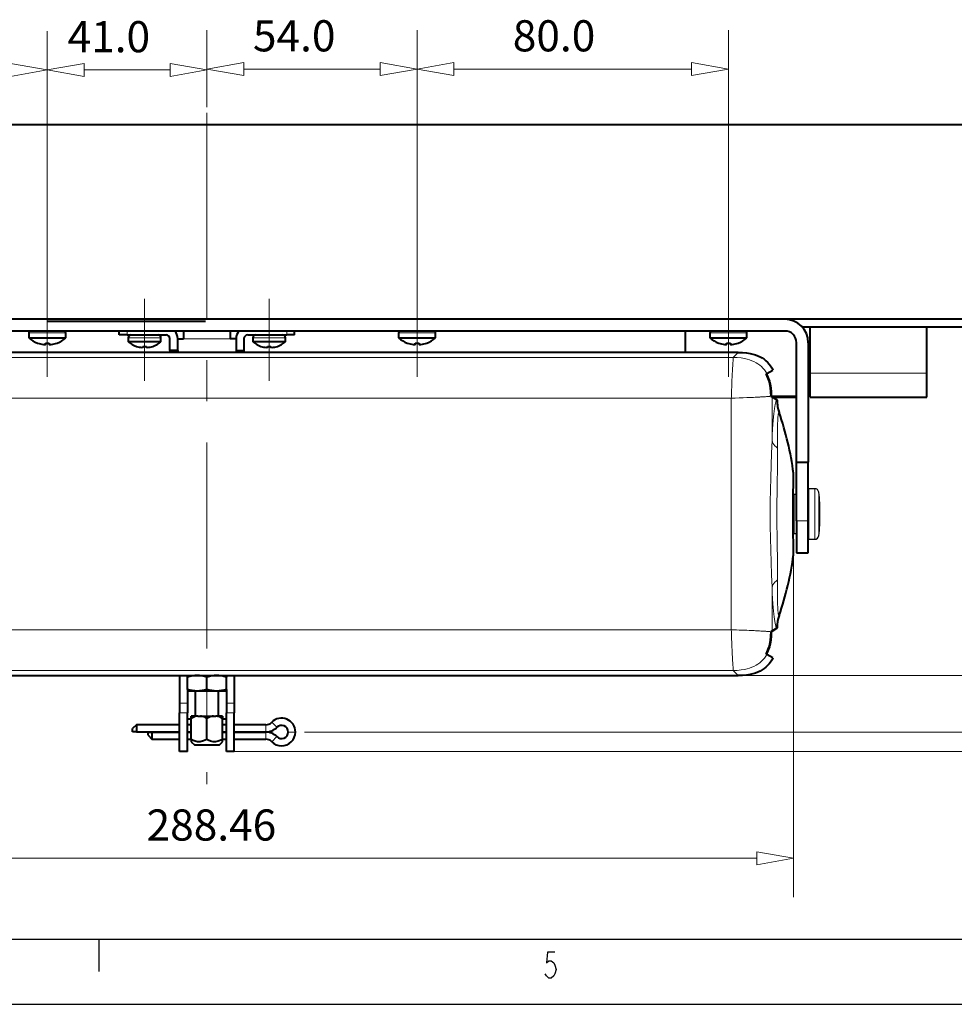
# Model space of a CAD drawing. Extents: x -1573 to -1153, y 322 to 619.
# Drawn here: x -1509 to -1437, y 322 to 398 of the extents above; entities that cross this region are included whole.
import ezdxf

# ---------------------------------------------------------------- set-up
doc = ezdxf.new("R2010")
doc.units = 0
doc.header["$MEASUREMENT"] = 0
doc.linetypes.add('CENTER', pattern=[25.4, 15.875, -3.175, 3.175, -3.175])
doc.layers.get('0').update_dxf_attribs({"linetype": 'CONTINUOUS'})
doc.layers.add('TAVOLE_DISEGNO', color=7, linetype='CONTINUOUS')

msp = doc.modelspace()

# ---------------------------------------------------------------- linework, layer by layer
at = {"color": 7, "linetype": 'Continuous'}
for p, q in [((-1568.258, 327.339), (-1158.258, 327.339)), ((-1503.258, 324.839), (-1503.258, 327.339)), ((-1468.695, 326.339), (-1468.789, 325.505)), ((-1468.133, 326.339), (-1468.695, 326.339)), ((-1468.789, 325.505), (-1468.602, 325.672)), ((-1468.602, 325.672), (-1468.414, 325.672)), ((-1468.414, 325.672), (-1468.227, 325.505)), ((-1468.227, 325.505), (-1468.133, 325.339)), ((-1468.133, 325.339), (-1468.039, 325.005)), ((-1468.039, 325.005), (-1468.133, 324.672)), ((-1468.789, 324.505), (-1468.883, 324.672)), ((-1468.602, 324.339), (-1468.789, 324.505)), ((-1468.414, 324.339), (-1468.602, 324.339)), ((-1468.227, 324.505), (-1468.414, 324.339)), ((-1468.133, 324.672), (-1468.227, 324.505)), ((-1573.122, 322.313), (-1153.122, 322.313))]:
    msp.add_line(p, q, dxfattribs=at)
at = {"layer": 'TAVOLE_DISEGNO', "color": 7, "linetype": 'Continuous', "lineweight": 15}
for p, q in [((-1507.261, 377.048), (-1507.261, 397.313)), ((-1507.261, 377.048), (-1507.261, 397.313)), ((-1494.961, 391.448), (-1494.961, 397.38)), ((-1494.961, 391.448), (-1494.961, 397.313)), ((-1478.761, 377.048), (-1478.761, 397.38)), ((-1478.761, 377.048), (-1478.761, 397.38)), ((-1454.761, 377.048), (-1454.761, 397.38)), ((-1504.426, 394.313), (-1497.797, 394.313)), ((-1492.126, 394.38), (-1481.597, 394.38)), ((-1475.926, 394.38), (-1457.597, 394.38)), ((-1449.743, 356.959), (-1449.743, 330.564)), ((-1453.997, 347.648), (-1416.348, 347.648)), ((-1487.425, 343.296), (-1409.454, 343.296)), ((-1492.861, 341.798), (-1402.155, 341.798)), ((-1533.444, 333.564), (-1452.578, 333.564))]:
    msp.add_line(p, q, dxfattribs=at)
at = {"layer": 'TAVOLE_DISEGNO', "color": 7, "linetype": 'CENTER', "lineweight": 9}
for p, q in [((-1494.961, 391.004), (-1494.961, 339.278)), ((-1507.261, 377.048), (-1507.261, 370.669)), ((-1499.761, 376.673), (-1499.761, 370.36)), ((-1490.161, 376.673), (-1490.161, 370.36)), ((-1478.761, 377.048), (-1478.761, 370.669)), ((-1454.761, 377.048), (-1454.761, 370.669))]:
    msp.add_line(p, q, dxfattribs=at)
at = {"layer": 'TAVOLE_DISEGNO', "color": 7, "linetype": 'Continuous', "lineweight": 40}
for p, q in [((-1427.461, 390.098), (-1562.461, 390.098)), ((-1427.461, 375.098), (-1562.461, 375.098)), ((-1507.261, 374.948), (-1495.078, 374.948)), ((-1450.411, 374.198), (-1535.611, 374.198)), ((-1501.711, 373.898), (-1501.711, 374.198)), ((-1496.761, 374.198), (-1496.761, 373.598)), ((-1493.161, 374.198), (-1493.161, 373.598)), ((-1488.211, 373.898), (-1488.211, 374.198)), ((-1458.061, 372.548), (-1458.061, 374.198)), ((-1427.461, 374.498), (-1449.07, 374.498)), ((-1449.061, 374.488), (-1449.061, 374.498)), ((-1448.461, 370.944), (-1448.461, 374.498)), ((-1439.461, 370.944), (-1439.461, 374.498)), ((-1508.686, 374.048), (-1508.686, 373.669)), ((-1508.686, 373.669), (-1507.261, 373.669)), ((-1507.261, 373.669), (-1505.836, 373.669)), ((-1505.836, 373.669), (-1505.836, 374.048)), ((-1501.111, 373.898), (-1501.711, 373.898)), ((-1501.111, 373.898), (-1498.111, 373.898)), ((-1501.021, 373.673), (-1501.021, 373.36)), ((-1498.501, 373.36), (-1501.021, 373.36)), ((-1498.501, 373.36), (-1498.501, 373.673)), ((-1497.811, 372.698), (-1497.811, 373.598)), ((-1497.211, 372.698), (-1497.211, 373.598)), ((-1497.211, 373.598), (-1496.761, 373.598)), ((-1492.711, 373.598), (-1493.161, 373.598)), ((-1492.711, 373.598), (-1492.711, 372.698)), ((-1492.111, 373.598), (-1492.111, 372.698)), ((-1491.811, 373.898), (-1488.811, 373.898)), ((-1491.421, 373.673), (-1491.421, 373.36)), ((-1488.901, 373.36), (-1491.421, 373.36)), ((-1488.901, 373.36), (-1488.901, 373.673)), ((-1488.211, 373.898), (-1488.811, 373.898)), ((-1480.186, 374.048), (-1480.186, 373.669)), ((-1480.186, 373.669), (-1478.761, 373.669)), ((-1478.761, 373.669), (-1477.336, 373.669)), ((-1477.336, 373.669), (-1477.336, 374.048)), ((-1456.186, 374.048), (-1456.186, 373.669)), ((-1456.186, 373.669), (-1454.761, 373.669)), ((-1454.761, 373.669), (-1453.336, 373.669)), ((-1453.336, 373.669), (-1453.336, 374.048)), ((-1453.997, 372.548), (-1532.025, 372.548)), ((-1508.011, 373.267), (-1508.011, 373.272)), ((-1507.411, 373.159), (-1507.411, 373.272)), ((-1507.111, 373.272), (-1507.111, 373.159)), ((-1506.511, 373.272), (-1506.511, 373.267)), ((-1500.391, 373.015), (-1500.391, 373.01)), ((-1499.896, 373.015), (-1499.896, 372.925)), ((-1499.626, 372.925), (-1499.626, 373.015)), ((-1499.131, 373.01), (-1499.131, 373.015)), ((-1497.211, 372.698), (-1497.811, 372.698)), ((-1497.811, 372.698), (-1497.811, 372.548)), ((-1497.211, 372.698), (-1497.211, 372.548)), ((-1492.711, 372.698), (-1492.711, 372.548)), ((-1492.711, 372.698), (-1492.111, 372.698)), ((-1492.111, 372.698), (-1492.111, 372.548)), ((-1490.791, 373.015), (-1490.791, 373.01)), ((-1490.296, 373.015), (-1490.296, 372.925)), ((-1490.026, 372.925), (-1490.026, 373.015)), ((-1489.531, 373.01), (-1489.531, 373.015)), ((-1479.511, 373.267), (-1479.511, 373.272)), ((-1478.911, 373.159), (-1478.911, 373.272)), ((-1478.611, 373.272), (-1478.611, 373.159)), ((-1478.011, 373.272), (-1478.011, 373.267)), ((-1455.511, 373.267), (-1455.511, 373.272)), ((-1454.911, 373.159), (-1454.911, 373.272)), ((-1454.611, 373.272), (-1454.611, 373.159)), ((-1454.011, 373.272), (-1454.011, 373.267)), ((-1449.511, 364.089), (-1449.511, 373.298)), ((-1448.611, 373.298), (-1448.611, 364.089)), ((-1451.797, 370.914), (-1451.328, 371.19)), ((-1451.856, 370.884), (-1451.797, 370.914)), ((-1451.842, 370.888), (-1451.856, 370.884)), ((-1451.824, 370.898), (-1451.842, 370.888)), ((-1451.797, 370.914), (-1451.824, 370.898)), ((-1451.781, 370.923), (-1451.797, 370.914)), ((-1448.461, 369.098), (-1448.461, 370.944)), ((-1439.461, 369.098), (-1439.461, 370.944)), ((-1451.491, 369.161), (-1451.457, 369.151)), ((-1451.475, 369.171), (-1451.475, 369.159)), ((-1451.457, 369.171), (-1451.457, 369.151)), ((-1451.397, 369.118), (-1451.425, 369.136)), ((-1451.401, 369.121), (-1451.036, 368.886)), ((-1451.037, 368.886), (-1451.397, 369.118)), ((-1451.365, 369.098), (-1449.511, 369.098)), ((-1451.011, 368.87), (-1451.037, 368.886)), ((-1451.036, 368.886), (-1451.011, 368.87)), ((-1448.611, 369.398), (-1448.461, 369.398)), ((-1448.461, 369.098), (-1439.461, 369.098)), ((-1449.511, 364.089), (-1448.611, 364.089)), ((-1449.511, 359.577), (-1449.511, 364.089)), ((-1448.611, 359.577), (-1448.611, 364.089)), ((-1449.511, 359.577), (-1449.511, 357.098)), ((-1448.611, 357.098), (-1448.611, 359.577)), ((-1449.511, 357.098), (-1448.611, 357.098)), ((-1451.037, 351.309), (-1451.425, 351.06)), ((-1451.401, 351.074), (-1451.036, 351.309)), ((-1451.037, 351.309), (-1451.011, 351.325)), ((-1451.011, 351.325), (-1451.036, 351.309)), ((-1451.011, 351.325), (-1451.001, 351.545)), ((-1451.457, 351.044), (-1451.491, 351.035)), ((-1451.475, 351.036), (-1451.475, 351.024)), ((-1451.457, 351.044), (-1451.457, 351.024)), ((-1451.856, 349.311), (-1451.842, 349.307)), ((-1451.797, 349.281), (-1451.856, 349.311)), ((-1451.842, 349.307), (-1451.824, 349.297)), ((-1451.824, 349.297), (-1451.798, 349.282)), ((-1451.328, 349.005), (-1451.797, 349.281)), ((-1519.881, 347.648), (-1470.041, 347.648)), ((-1497.061, 347.646), (-1497.061, 345.511)), ((-1496.461, 347.514), (-1496.461, 347.648)), ((-1496.461, 346.582), (-1496.461, 347.514)), ((-1495.572, 347.643), (-1495.711, 347.648)), ((-1494.961, 346.582), (-1494.961, 347.514)), ((-1494.211, 347.648), (-1494.35, 347.643)), ((-1493.461, 347.648), (-1493.461, 347.514)), ((-1493.461, 346.582), (-1493.461, 347.514)), ((-1492.861, 347.646), (-1492.861, 345.511)), ((-1470.041, 347.648), (-1453.997, 347.648)), ((-1496.461, 346.582), (-1496.461, 346.448)), ((-1495.711, 346.448), (-1496.461, 346.448)), ((-1496.461, 346.446), (-1496.461, 345.511)), ((-1495.861, 346.448), (-1495.861, 344.528)), ((-1494.211, 346.448), (-1495.711, 346.448)), ((-1493.461, 346.448), (-1494.211, 346.448)), ((-1494.061, 344.528), (-1494.061, 346.448)), ((-1493.461, 346.448), (-1493.461, 346.582)), ((-1493.461, 346.572), (-1493.461, 345.511)), ((-1497.061, 345.511), (-1497.061, 344.775)), ((-1496.461, 345.511), (-1496.461, 344.775)), ((-1493.461, 345.511), (-1493.461, 344.775)), ((-1492.861, 345.511), (-1492.861, 344.775)), ((-1497.061, 341.798), (-1497.061, 344.775)), ((-1496.461, 341.798), (-1496.461, 344.775)), ((-1496.161, 344.348), (-1496.161, 344.528)), ((-1495.662, 344.528), (-1496.161, 344.528)), ((-1495.662, 344.528), (-1495.46, 344.528)), ((-1495.46, 344.528), (-1494.462, 344.528)), ((-1494.462, 344.528), (-1494.26, 344.528)), ((-1493.761, 344.528), (-1494.26, 344.528)), ((-1493.761, 344.528), (-1493.761, 344.348)), ((-1493.461, 341.798), (-1493.461, 344.775)), ((-1492.861, 341.798), (-1492.861, 344.775)), ((-1500.397, 343.854), (-1500.697, 343.554)), ((-1500.397, 343.854), (-1500.397, 343.299)), ((-1497.061, 343.854), (-1500.397, 343.854)), ((-1496.161, 344.288), (-1496.461, 344.288)), ((-1496.161, 343.854), (-1496.461, 343.854)), ((-1496.161, 342.728), (-1496.161, 344.348)), ((-1494.961, 342.728), (-1494.961, 344.348)), ((-1493.761, 342.728), (-1493.761, 344.348)), ((-1493.461, 344.288), (-1493.761, 344.288)), ((-1493.461, 343.854), (-1493.761, 343.854)), ((-1490.425, 343.854), (-1492.861, 343.854)), ((-1500.697, 343.299), (-1500.697, 343.554)), ((-1500.397, 343.299), (-1500.697, 343.299)), ((-1500.397, 343.299), (-1497.061, 343.299)), ((-1499.497, 343.041), (-1499.497, 343.296)), ((-1499.497, 343.296), (-1499.197, 343.296)), ((-1499.497, 343.041), (-1499.197, 342.741)), ((-1499.197, 343.296), (-1499.197, 342.741)), ((-1499.197, 343.296), (-1497.061, 343.296)), ((-1496.461, 343.299), (-1496.161, 343.299)), ((-1496.461, 343.296), (-1496.161, 343.296)), ((-1493.761, 343.299), (-1493.461, 343.299)), ((-1493.761, 343.296), (-1493.461, 343.296)), ((-1492.861, 343.299), (-1490.425, 343.299)), ((-1492.861, 343.296), (-1490.425, 343.296)), ((-1499.197, 342.741), (-1497.061, 342.741)), ((-1496.461, 342.741), (-1496.161, 342.741)), ((-1496.161, 342.728), (-1496.161, 342.542)), ((-1496.161, 342.542), (-1495.897, 342.278)), ((-1494.026, 342.278), (-1495.897, 342.278)), ((-1494.026, 342.278), (-1493.761, 342.542)), ((-1493.761, 342.741), (-1493.461, 342.741)), ((-1493.761, 342.542), (-1493.761, 342.728)), ((-1492.861, 342.741), (-1490.425, 342.741)), ((-1496.461, 341.798), (-1497.061, 341.798)), ((-1492.861, 341.798), (-1493.461, 341.798))]:
    msp.add_line(p, q, dxfattribs=at)
at = {"layer": 'TAVOLE_DISEGNO', "color": 7, "linetype": 'Continuous', "lineweight": 9}
for p, q in [((-1501.111, 373.898), (-1501.111, 374.198)), ((-1488.811, 373.898), (-1488.811, 374.198)), ((-1507.261, 374.048), (-1508.686, 374.048)), ((-1505.836, 374.048), (-1507.261, 374.048)), ((-1501.021, 373.673), (-1499.761, 373.673)), ((-1499.761, 373.673), (-1498.501, 373.673)), ((-1496.761, 373.598), (-1493.161, 373.598)), ((-1491.421, 373.673), (-1490.161, 373.673)), ((-1490.161, 373.673), (-1488.901, 373.673)), ((-1478.761, 374.048), (-1480.186, 374.048)), ((-1477.336, 374.048), (-1478.761, 374.048)), ((-1454.761, 374.048), (-1456.186, 374.048)), ((-1453.336, 374.048), (-1454.761, 374.048)), ((-1453.997, 372.548), (-1454.388, 372.157)), ((-1531.635, 372.157), (-1454.388, 372.157)), ((-1439.461, 370.944), (-1448.461, 370.944)), ((-1531.486, 369.022), (-1454.537, 369.022)), ((-1454.537, 369.022), (-1454.537, 351.173)), ((-1449.511, 369.211), (-1451.459, 369.211)), ((-1451.401, 369.121), (-1451.401, 365.748)), ((-1448.098, 362.048), (-1448.098, 358.148)), ((-1449.691, 358.598), (-1449.691, 361.598)), ((-1447.801, 358.405), (-1447.801, 361.79)), ((-1448.611, 359.577), (-1449.511, 359.577)), ((-1451.401, 354.447), (-1451.401, 351.074)), ((-1531.486, 351.173), (-1454.537, 351.173)), ((-1451.796, 349.281), (-1451.801, 349.273)), ((-1531.635, 348.038), (-1454.388, 348.038)), ((-1454.388, 348.038), (-1453.997, 347.648)), ((-1497.061, 345.511), (-1496.461, 345.511)), ((-1493.461, 345.511), (-1492.861, 345.511)), ((-1497.061, 344.775), (-1496.461, 344.775)), ((-1493.461, 344.775), (-1492.861, 344.775)), ((-1490.425, 343.854), (-1490.425, 343.299)), ((-1489.966, 344.046), (-1489.57, 343.657)), ((-1490.425, 342.741), (-1490.425, 343.296)), ((-1488.697, 343.296), (-1488.142, 343.296)), ((-1489.966, 342.549), (-1489.57, 342.938))]:
    msp.add_line(p, q, dxfattribs=at)
at = {"layer": 'TAVOLE_DISEGNO', "color": 7, "linetype": 'Continuous', "lineweight": 30}
for p, q in [((-1448.581, 362.048), (-1448.581, 358.148)), ((-1448.098, 362.048), (-1448.581, 362.048)), ((-1449.511, 361.598), (-1449.691, 361.598)), ((-1448.581, 361.598), (-1448.611, 361.598)), ((-1449.691, 358.598), (-1449.511, 358.598)), ((-1448.611, 358.598), (-1448.581, 358.598)), ((-1448.581, 358.148), (-1448.098, 358.148))]:
    msp.add_line(p, q, dxfattribs=at)
at = {"layer": 'TAVOLE_DISEGNO', "color": 7, "linetype": 'Continuous', "lineweight": 15}
for points in [[(-1510.097, 393.813, 0), (-1507.261, 394.313, 0), (-1510.097, 394.813, 0)], [(-1504.426, 394.813, 0), (-1507.261, 394.313, 0), (-1504.426, 393.813, 0)], [(-1497.797, 393.813, 0), (-1494.961, 394.313, 0), (-1497.797, 394.813, 0)], [(-1492.126, 394.88, 0), (-1494.961, 394.38, 0), (-1492.126, 393.88, 0)], [(-1481.597, 393.88, 0), (-1478.761, 394.38, 0), (-1481.597, 394.88, 0)], [(-1475.926, 394.88, 0), (-1478.761, 394.38, 0), (-1475.926, 393.88, 0)], [(-1457.597, 393.88, 0), (-1454.761, 394.38, 0), (-1457.597, 394.88, 0)], [(-1452.578, 333.064, 0), (-1449.743, 333.564, 0), (-1452.578, 334.064, 0)]]:
    msp.add_polyline3d(points, close=True, dxfattribs=at)
at = {"layer": 'TAVOLE_DISEGNO', "color": 7, "linetype": 'Continuous', "lineweight": 40}
for points in [[(-1507.561, 373.159, 0), (-1507.55, 373.157, 0), (-1507.54, 373.156, 0), (-1507.53, 373.155, 0), (-1507.52, 373.154, 0), (-1507.51, 373.153, 0), (-1507.501, 373.152, 0), (-1507.491, 373.151, 0), (-1507.481, 373.151, 0), (-1507.472, 373.15, 0), (-1507.463, 373.15, 0), (-1507.455, 373.15, 0), (-1507.447, 373.15, 0), (-1507.441, 373.15, 0), (-1507.434, 373.151, 0), (-1507.429, 373.151, 0), (-1507.424, 373.152, 0), (-1507.42, 373.153, 0), (-1507.417, 373.154, 0), (-1507.415, 373.155, 0), (-1507.413, 373.156, 0), (-1507.412, 373.157, 0), (-1507.411, 373.159, 0)], [(-1507.111, 373.159, 0), (-1507.111, 373.157, 0), (-1507.11, 373.156, 0), (-1507.108, 373.155, 0), (-1507.106, 373.154, 0), (-1507.102, 373.153, 0), (-1507.099, 373.152, 0), (-1507.094, 373.151, 0), (-1507.088, 373.151, 0), (-1507.082, 373.15, 0), (-1507.075, 373.15, 0), (-1507.067, 373.15, 0), (-1507.059, 373.15, 0), (-1507.05, 373.15, 0), (-1507.041, 373.151, 0), (-1507.032, 373.151, 0), (-1507.021, 373.152, 0), (-1507.012, 373.153, 0), (-1507.002, 373.154, 0), (-1506.993, 373.155, 0), (-1506.983, 373.156, 0), (-1506.972, 373.157, 0), (-1506.961, 373.159, 0)], [(-1499.896, 372.925, 0), (-1499.897, 372.924, 0), (-1499.897, 372.923, 0), (-1499.899, 372.923, 0), (-1499.901, 372.922, 0), (-1499.904, 372.922, 0), (-1499.907, 372.921, 0), (-1499.911, 372.921, 0), (-1499.916, 372.921, 0), (-1499.921, 372.921, 0), (-1499.926, 372.921, 0), (-1499.932, 372.921, 0), (-1499.938, 372.921, 0), (-1499.944, 372.921, 0), (-1499.951, 372.922, 0), (-1499.958, 372.922, 0), (-1499.965, 372.923, 0), (-1499.972, 372.924, 0), (-1499.979, 372.924, 0), (-1499.986, 372.925, 0)], [(-1499.536, 372.925, 0), (-1499.544, 372.924, 0), (-1499.551, 372.923, 0), (-1499.559, 372.923, 0), (-1499.566, 372.922, 0), (-1499.573, 372.922, 0), (-1499.58, 372.921, 0), (-1499.586, 372.921, 0), (-1499.592, 372.921, 0), (-1499.598, 372.921, 0), (-1499.603, 372.921, 0), (-1499.608, 372.921, 0), (-1499.612, 372.921, 0), (-1499.616, 372.921, 0), (-1499.619, 372.922, 0), (-1499.622, 372.922, 0), (-1499.624, 372.923, 0), (-1499.625, 372.924, 0), (-1499.626, 372.924, 0), (-1499.626, 372.925, 0)], [(-1490.296, 372.925, 0), (-1490.297, 372.924, 0), (-1490.297, 372.923, 0), (-1490.299, 372.923, 0), (-1490.301, 372.922, 0), (-1490.304, 372.922, 0), (-1490.307, 372.921, 0), (-1490.311, 372.921, 0), (-1490.316, 372.921, 0), (-1490.321, 372.921, 0), (-1490.326, 372.921, 0), (-1490.332, 372.921, 0), (-1490.338, 372.921, 0), (-1490.344, 372.921, 0), (-1490.351, 372.922, 0), (-1490.358, 372.922, 0), (-1490.365, 372.923, 0), (-1490.372, 372.924, 0), (-1490.379, 372.924, 0), (-1490.386, 372.925, 0)], [(-1489.936, 372.925, 0), (-1489.944, 372.924, 0), (-1489.951, 372.923, 0), (-1489.959, 372.923, 0), (-1489.966, 372.922, 0), (-1489.973, 372.922, 0), (-1489.98, 372.921, 0), (-1489.986, 372.921, 0), (-1489.992, 372.921, 0), (-1489.998, 372.921, 0), (-1490.003, 372.921, 0), (-1490.008, 372.921, 0), (-1490.012, 372.921, 0), (-1490.016, 372.921, 0), (-1490.019, 372.922, 0), (-1490.022, 372.922, 0), (-1490.024, 372.923, 0), (-1490.025, 372.924, 0), (-1490.026, 372.924, 0), (-1490.026, 372.925, 0)], [(-1479.061, 373.159, 0), (-1479.05, 373.157, 0), (-1479.04, 373.156, 0), (-1479.03, 373.155, 0), (-1479.02, 373.154, 0), (-1479.01, 373.153, 0), (-1479.001, 373.152, 0), (-1478.991, 373.151, 0), (-1478.981, 373.151, 0), (-1478.972, 373.15, 0), (-1478.963, 373.15, 0), (-1478.955, 373.15, 0), (-1478.947, 373.15, 0), (-1478.941, 373.15, 0), (-1478.934, 373.151, 0), (-1478.929, 373.151, 0), (-1478.924, 373.152, 0), (-1478.92, 373.153, 0), (-1478.917, 373.154, 0), (-1478.915, 373.155, 0), (-1478.913, 373.156, 0), (-1478.912, 373.157, 0), (-1478.911, 373.159, 0)], [(-1478.611, 373.159, 0), (-1478.611, 373.157, 0), (-1478.61, 373.156, 0), (-1478.608, 373.155, 0), (-1478.606, 373.154, 0), (-1478.602, 373.153, 0), (-1478.599, 373.152, 0), (-1478.594, 373.151, 0), (-1478.588, 373.151, 0), (-1478.582, 373.15, 0), (-1478.575, 373.15, 0), (-1478.567, 373.15, 0), (-1478.559, 373.15, 0), (-1478.55, 373.15, 0), (-1478.541, 373.151, 0), (-1478.532, 373.151, 0), (-1478.521, 373.152, 0), (-1478.512, 373.153, 0), (-1478.502, 373.154, 0), (-1478.493, 373.155, 0), (-1478.483, 373.156, 0), (-1478.472, 373.157, 0), (-1478.461, 373.159, 0)], [(-1455.061, 373.159, 0), (-1455.05, 373.157, 0), (-1455.04, 373.156, 0), (-1455.03, 373.155, 0), (-1455.02, 373.154, 0), (-1455.01, 373.153, 0), (-1455.001, 373.152, 0), (-1454.991, 373.151, 0), (-1454.981, 373.151, 0), (-1454.972, 373.15, 0), (-1454.963, 373.15, 0), (-1454.955, 373.15, 0), (-1454.947, 373.15, 0), (-1454.941, 373.15, 0), (-1454.934, 373.151, 0), (-1454.929, 373.151, 0), (-1454.924, 373.152, 0), (-1454.92, 373.153, 0), (-1454.917, 373.154, 0), (-1454.915, 373.155, 0), (-1454.913, 373.156, 0), (-1454.912, 373.157, 0), (-1454.911, 373.159, 0)], [(-1454.611, 373.159, 0), (-1454.611, 373.157, 0), (-1454.61, 373.156, 0), (-1454.608, 373.155, 0), (-1454.606, 373.154, 0), (-1454.602, 373.153, 0), (-1454.599, 373.152, 0), (-1454.594, 373.151, 0), (-1454.588, 373.151, 0), (-1454.582, 373.15, 0), (-1454.575, 373.15, 0), (-1454.567, 373.15, 0), (-1454.559, 373.15, 0), (-1454.55, 373.15, 0), (-1454.541, 373.151, 0), (-1454.532, 373.151, 0), (-1454.521, 373.152, 0), (-1454.512, 373.153, 0), (-1454.502, 373.154, 0), (-1454.493, 373.155, 0), (-1454.483, 373.156, 0), (-1454.472, 373.157, 0), (-1454.461, 373.159, 0)], [(-1453.997, 372.548, 0), (-1453.671, 372.538, 0), (-1453.364, 372.51, 0), (-1453.076, 372.463, 0), (-1452.872, 372.415, 0), (-1452.679, 372.357, 0), (-1452.496, 372.288, 0), (-1452.324, 372.208, 0), (-1452.162, 372.118, 0), (-1452.011, 372.017, 0), (-1451.871, 371.906, 0), (-1451.741, 371.784, 0), (-1451.622, 371.652, 0), (-1451.514, 371.509, 0), (-1451.416, 371.355, 0), (-1451.328, 371.19, 0)], [(-1451.475, 369.171, 0), (-1451.486, 369.508, 0), (-1451.518, 369.824, 0), (-1451.57, 370.119, 0), (-1451.624, 370.328, 0), (-1451.69, 370.525, 0), (-1451.767, 370.71, 0), (-1451.856, 370.884, 0)], [(-1451.842, 370.888, 0), (-1451.751, 370.712, 0), (-1451.673, 370.524, 0), (-1451.607, 370.324, 0), (-1451.553, 370.113, 0), (-1451.499, 369.813, 0), (-1451.467, 369.493, 0), (-1451.457, 369.171, 0)], [(-1449.743, 356.959, 0), (-1449.743, 357.014, 0), (-1449.744, 357.078, 0), (-1449.745, 357.148, 0), (-1449.747, 357.227, 0), (-1449.748, 357.331, 0), (-1449.75, 357.444, 0), (-1449.751, 357.567, 0), (-1449.754, 357.802, 0), (-1449.757, 358.049, 0), (-1449.76, 358.302, 0), (-1449.763, 358.572, 0), (-1449.766, 358.874, 0), (-1449.768, 359.191, 0), (-1449.77, 359.525, 0), (-1449.772, 359.856, 0), (-1449.772, 360.159, 0), (-1449.771, 360.487, 0), (-1449.77, 360.809, 0), (-1449.768, 361.127, 0), (-1449.765, 361.425, 0), (-1449.762, 361.704, 0), (-1449.759, 361.959, 0), (-1449.757, 362.144, 0), (-1449.755, 362.32, 0), (-1449.753, 362.49, 0), (-1449.751, 362.66, 0), (-1449.749, 362.776, 0), (-1449.748, 362.883, 0), (-1449.746, 362.982, 0), (-1449.745, 363.056, 0), (-1449.744, 363.123, 0), (-1449.743, 363.183, 0), (-1449.743, 363.236, 0)], [(-1451.856, 349.311, 0), (-1451.767, 349.485, 0), (-1451.69, 349.67, 0), (-1451.624, 349.867, 0), (-1451.57, 350.076, 0), (-1451.518, 350.371, 0), (-1451.486, 350.688, 0), (-1451.475, 351.024, 0)], [(-1451.457, 351.024, 0), (-1451.467, 350.702, 0), (-1451.499, 350.382, 0), (-1451.553, 350.082, 0), (-1451.607, 349.871, 0), (-1451.673, 349.671, 0), (-1451.751, 349.483, 0), (-1451.842, 349.307, 0)], [(-1451.328, 349.005, 0), (-1451.416, 348.84, 0), (-1451.514, 348.687, 0), (-1451.622, 348.543, 0), (-1451.741, 348.411, 0), (-1451.871, 348.289, 0), (-1452.011, 348.178, 0), (-1452.162, 348.077, 0), (-1452.324, 347.987, 0), (-1452.496, 347.907, 0), (-1452.679, 347.838, 0), (-1452.872, 347.78, 0), (-1453.076, 347.732, 0), (-1453.364, 347.685, 0), (-1453.671, 347.657, 0), (-1453.997, 347.648, 0)], [(-1495.711, 347.648, 0), (-1495.894, 347.639, 0), (-1496.08, 347.613, 0), (-1496.265, 347.572, 0), (-1496.461, 347.514, 0)], [(-1494.961, 347.514, 0), (-1495.157, 347.572, 0), (-1495.343, 347.613, 0), (-1495.529, 347.639, 0), (-1495.572, 347.643, 0)], [(-1494.35, 347.643, 0), (-1494.394, 347.639, 0), (-1494.58, 347.613, 0), (-1494.765, 347.572, 0), (-1494.961, 347.514, 0)], [(-1493.461, 347.514, 0), (-1493.657, 347.572, 0), (-1493.843, 347.613, 0), (-1494.029, 347.639, 0), (-1494.211, 347.648, 0)], [(-1495.711, 346.448, 0), (-1495.899, 346.457, 0), (-1496.086, 346.483, 0), (-1496.275, 346.525, 0), (-1496.461, 346.582, 0)], [(-1494.961, 346.582, 0), (-1495.143, 346.527, 0), (-1495.329, 346.484, 0), (-1495.519, 346.457, 0), (-1495.711, 346.448, 0)], [(-1494.211, 346.448, 0), (-1494.399, 346.457, 0), (-1494.586, 346.483, 0), (-1494.775, 346.525, 0), (-1494.961, 346.582, 0)], [(-1493.461, 346.582, 0), (-1493.643, 346.527, 0), (-1493.829, 346.484, 0), (-1494.019, 346.457, 0), (-1494.211, 346.448, 0)], [(-1495.662, 344.528, 0), (-1495.713, 344.52, 0), (-1495.764, 344.511, 0), (-1495.864, 344.483, 0), (-1495.965, 344.446, 0), (-1496.063, 344.4, 0), (-1496.161, 344.348, 0)], [(-1494.961, 344.348, 0), (-1495.078, 344.41, 0), (-1495.2, 344.463, 0), (-1495.263, 344.485, 0), (-1495.328, 344.503, 0), (-1495.394, 344.518, 0), (-1495.46, 344.528, 0)], [(-1494.462, 344.528, 0), (-1494.513, 344.52, 0), (-1494.564, 344.511, 0), (-1494.664, 344.483, 0), (-1494.765, 344.446, 0), (-1494.863, 344.4, 0), (-1494.961, 344.348, 0)], [(-1493.761, 344.348, 0), (-1493.878, 344.41, 0), (-1494, 344.463, 0), (-1494.063, 344.485, 0), (-1494.128, 344.503, 0), (-1494.194, 344.518, 0), (-1494.26, 344.528, 0)], [(-1494.961, 342.728, 0), (-1495.084, 342.662, 0), (-1495.211, 342.608, 0), (-1495.301, 342.579, 0), (-1495.393, 342.558, 0), (-1495.486, 342.545, 0), (-1495.55, 342.542, 0), (-1495.614, 342.543, 0), (-1495.678, 342.549, 0), (-1495.776, 342.567, 0), (-1495.873, 342.595, 0), (-1495.947, 342.622, 0), (-1496.019, 342.653, 0), (-1496.161, 342.728, 0)], [(-1493.761, 342.728, 0), (-1493.884, 342.662, 0), (-1494.011, 342.608, 0), (-1494.101, 342.579, 0), (-1494.193, 342.558, 0), (-1494.286, 342.545, 0), (-1494.35, 342.542, 0), (-1494.414, 342.543, 0), (-1494.478, 342.549, 0), (-1494.576, 342.567, 0), (-1494.673, 342.595, 0), (-1494.747, 342.622, 0), (-1494.819, 342.653, 0), (-1494.961, 342.728, 0)]]:
    msp.add_polyline3d(points, dxfattribs=at)
at = {"layer": 'TAVOLE_DISEGNO', "color": 7, "linetype": 'Continuous', "lineweight": 9}
for points in [[(-1454.388, 372.157, 0), (-1454.388, 372.131, 0), (-1454.39, 372.09, 0), (-1454.395, 372.029, 0), (-1454.401, 371.944, 0), (-1454.406, 371.871, 0), (-1454.413, 371.783, 0), (-1454.42, 371.677, 0), (-1454.426, 371.586, 0), (-1454.432, 371.482, 0), (-1454.439, 371.366, 0), (-1454.447, 371.236, 0), (-1454.449, 371.204, 0), (-1454.451, 371.167, 0), (-1454.453, 371.125, 0), (-1454.456, 371.077, 0), (-1454.458, 371.023, 0), (-1454.462, 370.963, 0), (-1454.465, 370.895, 0), (-1454.469, 370.808, 0), (-1454.474, 370.71, 0), (-1454.479, 370.601, 0), (-1454.485, 370.48, 0), (-1454.49, 370.346, 0), (-1454.497, 370.198, 0), (-1454.504, 370.022, 0), (-1454.51, 369.851, 0), (-1454.516, 369.687, 0), (-1454.521, 369.532, 0), (-1454.526, 369.387, 0), (-1454.53, 369.253, 0), (-1454.534, 369.131, 0), (-1454.537, 369.022, 0)], [(-1451.796, 370.914, 0), (-1451.888, 371.062, 0), (-1451.988, 371.201, 0), (-1452.098, 371.331, 0), (-1452.218, 371.451, 0), (-1452.347, 371.562, 0), (-1452.485, 371.663, 0), (-1452.633, 371.755, 0), (-1452.79, 371.838, 0), (-1452.957, 371.911, 0), (-1453.133, 371.974, 0), (-1453.318, 372.028, 0), (-1453.513, 372.073, 0), (-1453.788, 372.118, 0), (-1454.079, 372.146, 0), (-1454.388, 372.157, 0)], [(-1451.475, 369.171, 0), (-1451.497, 369.169, 0), (-1451.525, 369.167, 0), (-1451.561, 369.164, 0), (-1451.606, 369.16, 0), (-1451.664, 369.155, 0), (-1451.735, 369.149, 0), (-1451.821, 369.143, 0), (-1451.912, 369.137, 0), (-1451.97, 369.133, 0), (-1452.028, 369.13, 0), (-1452.094, 369.126, 0), (-1452.136, 369.123, 0), (-1452.182, 369.12, 0), (-1452.23, 369.117, 0), (-1452.283, 369.114, 0), (-1452.339, 369.111, 0), (-1452.4, 369.108, 0), (-1452.464, 369.104, 0), (-1452.53, 369.101, 0), (-1452.611, 369.097, 0), (-1452.71, 369.092, 0), (-1452.828, 369.086, 0), (-1452.936, 369.081, 0), (-1453.057, 369.075, 0), (-1453.193, 369.069, 0), (-1453.346, 369.063, 0), (-1453.636, 369.051, 0), (-1453.933, 369.041, 0), (-1454.234, 369.031, 0), (-1454.537, 369.022, 0)], [(-1451.036, 368.886, 0), (-1451.061, 368.858, 0), (-1451.086, 368.81, 0), (-1451.112, 368.737, 0), (-1451.137, 368.643, 0), (-1451.163, 368.523, 0), (-1451.188, 368.38, 0), (-1451.213, 368.214, 0), (-1451.237, 368.025, 0), (-1451.261, 367.809, 0), (-1451.284, 367.571, 0), (-1451.306, 367.312, 0), (-1451.328, 367.03, 0), (-1451.354, 366.629, 0), (-1451.379, 366.202, 0), (-1451.401, 365.748, 0)], [(-1450.848, 367.918, 0), (-1450.861, 367.918, 0), (-1450.873, 367.909, 0), (-1450.884, 367.89, 0), (-1450.895, 367.863, 0), (-1450.906, 367.826, 0), (-1450.915, 367.781, 0), (-1450.925, 367.721, 0), (-1450.934, 367.652, 0), (-1450.942, 367.572, 0), (-1450.949, 367.482, 0), (-1450.956, 367.383, 0), (-1450.961, 367.273, 0), (-1450.969, 367.082, 0), (-1450.974, 366.869, 0), (-1450.978, 366.634, 0), (-1450.98, 366.377, 0), (-1450.981, 366.006, 0), (-1450.979, 365.604, 0), (-1450.976, 365.171, 0)], [(-1451.401, 365.748, 0), (-1451.434, 364.785, 0), (-1451.469, 363.824, 0), (-1451.5, 362.878, 0), (-1451.524, 361.954, 0), (-1451.54, 361.028, 0), (-1451.545, 360.1, 0), (-1451.54, 359.17, 0), (-1451.524, 358.244, 0), (-1451.5, 357.32, 0), (-1451.469, 356.373, 0), (-1451.434, 355.411, 0), (-1451.401, 354.447, 0)], [(-1451.401, 365.748, 0), (-1451.373, 365.649, 0), (-1451.327, 365.55, 0), (-1451.264, 365.452, 0), (-1451.183, 365.355, 0), (-1451.087, 365.262, 0), (-1450.976, 365.171, 0)], [(-1450.976, 365.171, 0), (-1450.975, 364.317, 0), (-1450.985, 363.464, 0), (-1450.998, 362.609, 0), (-1451.011, 361.771, 0), (-1451.02, 360.935, 0), (-1451.024, 360.099, 0), (-1451.021, 359.263, 0), (-1451.011, 358.427, 0), (-1450.998, 357.588, 0), (-1450.985, 356.733, 0), (-1450.975, 355.878, 0), (-1450.976, 355.024, 0)], [(-1451.401, 354.447, 0), (-1451.373, 354.546, 0), (-1451.327, 354.645, 0), (-1451.264, 354.743, 0), (-1451.183, 354.84, 0), (-1451.087, 354.933, 0), (-1450.976, 355.024, 0)], [(-1451.401, 354.447, 0), (-1451.379, 353.993, 0), (-1451.354, 353.566, 0), (-1451.328, 353.165, 0), (-1451.306, 352.883, 0), (-1451.284, 352.624, 0), (-1451.261, 352.386, 0), (-1451.237, 352.17, 0), (-1451.213, 351.981, 0), (-1451.188, 351.815, 0), (-1451.163, 351.672, 0), (-1451.137, 351.552, 0), (-1451.117, 351.475, 0), (-1451.096, 351.412, 0), (-1451.076, 351.364, 0), (-1451.056, 351.33, 0), (-1451.036, 351.309, 0)], [(-1450.976, 355.024, 0), (-1450.979, 354.591, 0), (-1450.981, 354.189, 0), (-1450.98, 353.818, 0), (-1450.978, 353.561, 0), (-1450.974, 353.326, 0), (-1450.969, 353.113, 0), (-1450.961, 352.922, 0), (-1450.956, 352.812, 0), (-1450.949, 352.713, 0), (-1450.942, 352.623, 0), (-1450.934, 352.543, 0), (-1450.925, 352.474, 0), (-1450.915, 352.414, 0), (-1450.906, 352.369, 0), (-1450.895, 352.332, 0), (-1450.884, 352.305, 0), (-1450.873, 352.286, 0), (-1450.861, 352.277, 0), (-1450.848, 352.277, 0)], [(-1454.537, 351.173, 0), (-1454.533, 351.025, 0), (-1454.528, 350.854, 0), (-1454.521, 350.663, 0), (-1454.514, 350.454, 0), (-1454.506, 350.231, 0), (-1454.497, 349.997, 0), (-1454.489, 349.821, 0), (-1454.482, 349.665, 0), (-1454.476, 349.527, 0), (-1454.47, 349.406, 0), (-1454.465, 349.3, 0), (-1454.46, 349.207, 0), (-1454.456, 349.128, 0), (-1454.452, 349.061, 0), (-1454.449, 349.005, 0), (-1454.447, 348.959, 0), (-1454.442, 348.883, 0), (-1454.438, 348.812, 0), (-1454.434, 348.745, 0), (-1454.43, 348.682, 0), (-1454.427, 348.623, 0), (-1454.423, 348.569, 0), (-1454.42, 348.518, 0), (-1454.413, 348.412, 0), (-1454.406, 348.324, 0), (-1454.401, 348.251, 0), (-1454.395, 348.166, 0), (-1454.39, 348.105, 0), (-1454.388, 348.064, 0), (-1454.388, 348.038, 0)], [(-1451.475, 351.024, 0), (-1451.498, 351.026, 0), (-1451.526, 351.028, 0), (-1451.562, 351.031, 0), (-1451.607, 351.035, 0), (-1451.663, 351.04, 0), (-1451.731, 351.045, 0), (-1451.814, 351.051, 0), (-1451.881, 351.056, 0), (-1451.957, 351.061, 0), (-1451.999, 351.063, 0), (-1452.046, 351.066, 0), (-1452.099, 351.07, 0), (-1452.173, 351.074, 0), (-1452.258, 351.079, 0), (-1452.355, 351.085, 0), (-1452.464, 351.091, 0), (-1452.522, 351.094, 0), (-1452.592, 351.098, 0), (-1452.677, 351.102, 0), (-1452.775, 351.107, 0), (-1452.89, 351.112, 0), (-1453.022, 351.118, 0), (-1453.174, 351.125, 0), (-1453.346, 351.132, 0), (-1453.538, 351.14, 0), (-1453.734, 351.147, 0), (-1453.933, 351.154, 0), (-1454.133, 351.161, 0), (-1454.335, 351.167, 0), (-1454.537, 351.173, 0)], [(-1451.801, 349.273, 0), (-1451.888, 349.133, 0), (-1451.988, 348.994, 0), (-1452.098, 348.864, 0), (-1452.218, 348.744, 0), (-1452.347, 348.633, 0), (-1452.485, 348.532, 0), (-1452.633, 348.44, 0), (-1452.79, 348.357, 0), (-1452.957, 348.284, 0), (-1453.133, 348.221, 0), (-1453.318, 348.167, 0), (-1453.513, 348.122, 0), (-1453.788, 348.077, 0), (-1454.079, 348.049, 0), (-1454.388, 348.038, 0)]]:
    msp.add_polyline3d(points, dxfattribs=at)
at = {"layer": 'TAVOLE_DISEGNO', "color": 7, "linetype": 'Continuous', "lineweight": 30}
for points in [[(-1447.713, 360.531, 0), (-1447.713, 360.964, 0)], [(-1447.713, 359.232, 0), (-1447.713, 359.665, 0)]]:
    msp.add_polyline3d(points, dxfattribs=at)
at = {"layer": 'TAVOLE_DISEGNO', "color": 7, "linetype": 'Continuous', "lineweight": 40}
for centre, radius, start, end in [((-1450.411, 373.298), 1.8, 0, 90), ((-1508.536, 374.048), 0.15, 90, 180), ((-1505.986, 374.048), 0.15, 0, 90), ((-1498.111, 373.598), 0.9, 0, 41.8103), ((-1491.811, 373.598), 0.9, 138.1897, 180), ((-1480.036, 374.048), 0.15, 90, 180), ((-1477.486, 374.048), 0.15, 0, 90), ((-1456.036, 374.048), 0.15, 90, 180), ((-1453.486, 374.048), 0.15, 0, 90), ((-1450.411, 373.298), 0.9, 0, 90), ((-1507.261, 375.293), 2.16, 228.72131, 249.68249), ((-1507.261, 375.293), 2.16, 290.31751, 311.27869), ((-1500.796, 373.673), 0.225, 90, 180), ((-1499.761, 374.888), 1.98, 230.4788, 251.447), ((-1499.761, 374.888), 1.98, 288.553, 309.5212), ((-1498.726, 373.673), 0.225, 0, 90), ((-1498.111, 373.598), 0.3, 0, 90), ((-1491.811, 373.598), 0.3, 90, 180), ((-1491.196, 373.673), 0.225, 90, 180), ((-1490.161, 374.888), 1.98, 230.4788, 251.447), ((-1490.161, 374.888), 1.98, 288.553, 309.5212), ((-1489.126, 373.673), 0.225, 0, 90), ((-1478.761, 375.293), 2.16, 228.72131, 249.68249), ((-1478.761, 375.293), 2.16, 290.31751, 311.27869), ((-1454.761, 375.293), 2.16, 228.72131, 249.68249), ((-1454.761, 375.293), 2.16, 290.31751, 311.27869), ((-1507.261, 375.293), 2.155, 249.63114, 261.997), ((-1507.261, 375.293), 2.026, 265.75326, 274.24674), ((-1507.261, 375.293), 2.155, 278.003, 290.36886), ((-1499.761, 374.888), 1.975, 251.40214, 263.45974), ((-1499.761, 374.888), 1.877, 265.87576, 274.12424), ((-1499.761, 374.888), 1.975, 276.54026, 288.59786), ((-1490.161, 374.888), 1.975, 251.40214, 263.45974), ((-1490.161, 374.888), 1.877, 265.87576, 274.12424), ((-1490.161, 374.888), 1.975, 276.54026, 288.59786), ((-1478.761, 375.293), 2.155, 249.63114, 261.997), ((-1478.761, 375.293), 2.026, 265.75326, 274.24674), ((-1478.761, 375.293), 2.155, 278.003, 290.36886), ((-1454.761, 375.293), 2.155, 249.63114, 261.997), ((-1454.761, 375.293), 2.026, 265.75326, 274.24674), ((-1454.761, 375.293), 2.155, 278.003, 290.36886), ((-1451.716, 368.602), 0.607, 58.75989, 66.63009), ((-1448.027, 368.893), 2.984, 180.44899, 189.50205), ((-1448.022, 368.893), 2.99, 180.45511, 199.04306), ((-1448.019, 368.894), 2.992, 189.89336, 199.04288), ((-1473.511, 360.098), 23.975, 7.52252, 19.03767), ((-1473.511, 360.098), 23.975, 340.96233, 352.47748), ((-1448.022, 351.302), 2.99, 160.95439, 179.54234), ((-1448.021, 351.302), 2.991, 160.95408, 169.83431), ((-1451.716, 351.593), 0.607, 293.36991, 301.24011), ((-1490.425, 344.499), 0.645, 270, 315.43207), ((-1489.207, 343.299), 1.065, 359.83871, 135.43207), ((-1489.207, 343.299), 0.51, 359.66297, 135.43207), ((-1490.425, 344.499), 1.2, 270, 315.43207), ((-1490.425, 342.096), 1.2, 44.56793, 90), ((-1489.207, 343.296), 0.51, 224.56793, 0), ((-1489.207, 343.296), 1.065, 270, 0), ((-1490.425, 342.096), 0.645, 44.56793, 90), ((-1489.207, 343.296), 1.065, 224.56793, 270)]:
    msp.add_arc(centre, radius, start, end, dxfattribs=at)
at = {"layer": 'TAVOLE_DISEGNO', "color": 7, "linetype": 'Continuous', "lineweight": 30}
for centre, radius, start, end in [((-1448.098, 361.748), 0.3, 8.1072, 90), ((-1449.691, 361.508), 0.09, 90, 143.68829), ((-1459.681, 360.098), 12, 4.13856, 8.1072), ((-1459.681, 360.098), 11.977, 357.92802, 2.07198), ((-1459.681, 360.098), 12, 351.8928, 355.86144), ((-1449.691, 358.688), 0.09, 216.31171, 270), ((-1448.098, 358.448), 0.3, 270, 351.8928)]:
    msp.add_arc(centre, radius, start, end, dxfattribs=at)

# ---------------------------------------------------------------- texts
at = {"layer": 'TAVOLE_DISEGNO', "color": 7, "linetype": 'Continuous', "lineweight": 20}
for s, p in [('41.0', (-1505.7, 395.677)), ('54.0', (-1491.412, 395.745)), ('80.0', (-1471.384, 395.745)), ('288.46', (-1499.612, 334.929))]:
    msp.add_text(s, height=2.4, dxfattribs=at).set_placement(p)

doc.saveas('drawing.dxf')
